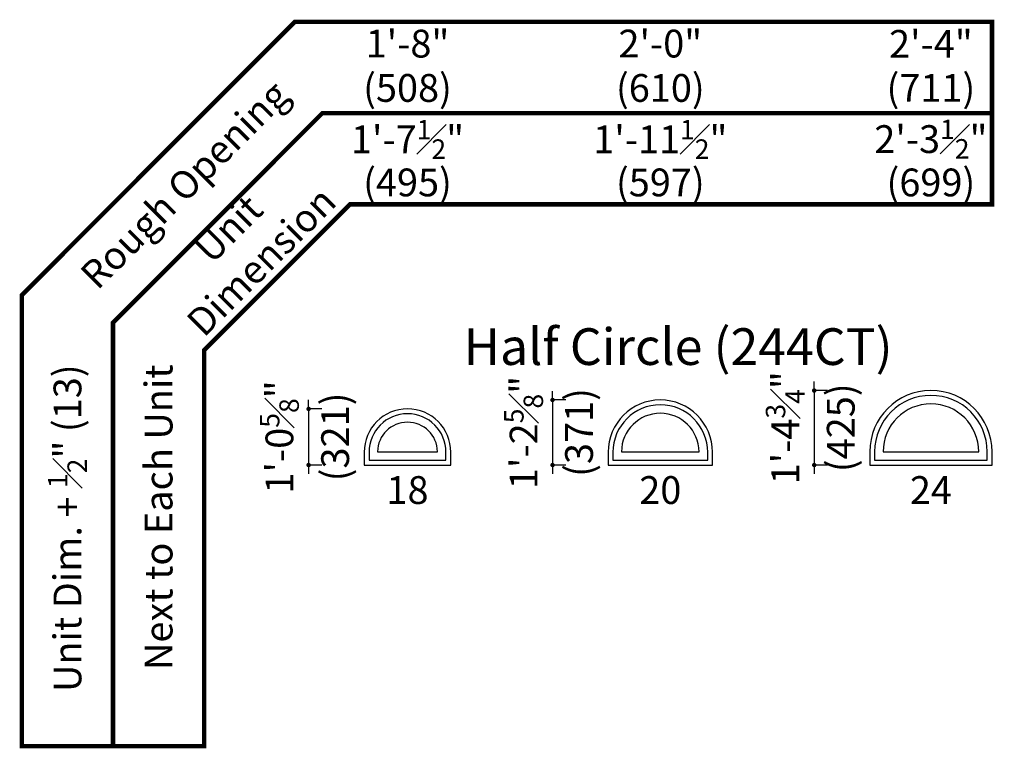
# Model space of a CAD drawing. Extents: x 0 to 1316, y 0 to 4824.
# Drawn here: x 914 to 1136, y 1985 to 2148 of the extents above; entities that cross this region are included whole.
import ezdxf

# ---------------------------------------------------------------- set-up
doc = ezdxf.new("R2010")
doc.units = 0
doc.header["$LTSCALE"] = 6
doc.header["$MEASUREMENT"] = 0
doc.layers.get('0').update_dxf_attribs({"linetype": 'CONTINUOUS'})
doc.layers.get('Defpoints').update_dxf_attribs({"linetype": 'CONTINUOUS'})
doc.layers.add('A-ANNO-TEXT', color=4, linetype='CONTINUOUS')
doc.layers.add('A-ELEV-GLAZ-SIGHTLINES', color=6, linetype='CONTINUOUS')
doc.styles.add('ADF Text', font='FRABK.TTF', dxfattribs={"width": 0.85})
doc.dimstyles.new('ADF', dxfattribs={"dimtxt": 6.25, "dimasz": 0.0625, "dimexe": 0.125, "dimexo": 0.0625, "dimgap": 1.375, "dimtad": 1, "dimdec": 6, "dimzin": 3, "dimdsep": 46, "dimlunit": 4, "dimtxsty": 'ADF Text', "dimblk": 'DOT', "dimcen": 0, "dimse1": 1, "dimse2": 1, "dimsd1": 1, "dimsd2": 1, "dimclrd": 256, "dimclre": 256, "dimclrt": 256, "dimadec": 0, "dimazin": 0, "dimtfac": 0.7, "dimtdec": 6, "dimtix": 1, "dimtmove": 0, "dimatfit": 0, "dimldrblk": 'DOT', "dimfxl": 1, "dimfrac": 1, "dimtolj": 1, "dimtzin": 4, "dimlwd": -1, "dimlwe": -1, "dimarcsym": 0})
doc.dimstyles.new('ADF Fraction', dxfattribs={"dimtxt": 6.25, "dimasz": 0.0625, "dimexe": 0.125, "dimexo": 0.0625, "dimtad": 1, "dimdec": 6, "dimzin": 3, "dimdsep": 46, "dimlunit": 4, "dimtxsty": 'ADF Text', "dimblk": 'DOT', "dimcen": 0, "dimse1": 1, "dimse2": 1, "dimsd1": 1, "dimsd2": 1, "dimclrd": 256, "dimclre": 256, "dimclrt": 256, "dimadec": 0, "dimazin": 0, "dimtfac": 0.7, "dimtdec": 6, "dimtix": 1, "dimtmove": 0, "dimatfit": 0, "dimldrblk": 'DOT', "dimfxl": 1, "dimfrac": 1, "dimtolj": 1, "dimtzin": 4, "dimlwd": -1, "dimlwe": -1, "dimarcsym": 0})
doc.dimstyles.new('ADF Modified', dxfattribs={"dimtxt": 6.25, "dimasz": 1, "dimexe": 0, "dimexo": 0.0625, "dimgap": 2, "dimtad": 1, "dimdec": 6, "dimzin": 3, "dimdsep": 46, "dimlunit": 4, "dimtxsty": 'ADF Text', "dimblk": 'DOT', "dimcen": 0, "dimdle": 0.03125, "dimclrd": 256, "dimclre": 256, "dimclrt": 256, "dimadec": 0, "dimazin": 0, "dimtfac": 0.7, "dimtdec": 6, "dimtix": 1, "dimtmove": 0, "dimatfit": 2, "dimldrblk": 'DOT', "dimfxl": 1, "dimfrac": 1, "dimtolj": 1, "dimtzin": 4, "dimlwd": -1, "dimlwe": -1, "dimarcsym": 0})

# ---------------------------------------------------------------- blocks, each defined once
blk = doc.blocks.new('*U62')
at = {"layer": 'A-ANNO-TEXT', "const_width": 1}
blk.add_lwpolyline([(-26.87, -97.82), (-26.87, -8.82), (5.95, 24), (150.38, 24), (150.38, 65), (-6.48, 65), (-67.87, 3.61), (-67.87, -97.82)], close=True, dxfattribs=at)
blk.add_lwpolyline([(150.38, 44.5), (-0.27, 44.5), (-47.37, -2.6), (-47.37, -97.82)], dxfattribs=at)
at = {"layer": 'A-ANNO-TEXT', "char_height": 6.25, "attachment_point": 5, "rotation": 45, "style": 'ADF Text'}
for s, insert, width in [('Rough Opening', (-30.74, 27.87), 67.3209), ('Unit\\PDimension', (-17.14, 14.27), 46.4092)]:
    blk.add_mtext(s, dxfattribs=dict(at, insert=insert, width=width))
blk = doc.blocks.new('_Dot')
at = {"color": 0, "linetype": 'ByBlock', "lineweight": -2}
blk.add_line((-0.5, 0), (-1, 0), dxfattribs=at)
at = {"color": 0, "linetype": 'ByBlock', "const_width": 0.5}
blk.add_lwpolyline([(-0.25, 0, 1), (0.25, 0, 1)], format="xyb", close=True, dxfattribs=at)
blk = doc.blocks.new('*D204')
at = {"layer": 'A-ANNO-TEXT', "transparency": 16777216}
for p, q in [((979.13, 2062), (979.13, 2063)), ((982.13, 2061), (979.13, 2061)), ((979.13, 2061), (979.13, 2048.37)), ((982.13, 2048.37), (979.13, 2048.37)), ((979.13, 2047.37), (979.13, 2046.37))]:
    blk.add_line(p, q, dxfattribs=at)
at = {"layer": 'Defpoints', "color": 0, "transparency": 16777216}
for p in [(1001.38, 2061), (979.13, 2048.37), (991.63, 2048.37)]:
    blk.add_point(p, dxfattribs=at)
at = {"layer": 'A-ANNO-TEXT', "transparency": 16777216}
for p, rotation in [((979.13, 2061), 270), ((979.13, 2048.37), 90)]:
    blk.add_blockref('_Dot', p, dxfattribs=dict(at, rotation=rotation))
at = {"layer": 'A-ANNO-TEXT', "transparency": 16777216, "char_height": 6.25, "attachment_point": 5, "rotation": 90, "style": 'ADF Text'}
for s, insert in [('\\A1;1\'-0{\\H0.700000x;\\S5#8;}"', (972.56, 2054.69)), ('\\A1;\\f\\X [;\\fFranklin Gothic Book;(321)\\f]', (985.1, 2054.69))]:
    blk.add_mtext(s, dxfattribs=dict(at, insert=insert))
blk = doc.blocks.new('*D205')
at = {"layer": 'Defpoints', "color": 0, "transparency": 16777216}
for p in [(1011.13, 2116.5), (991.63, 2083), (1011.13, 2083)]:
    blk.add_point(p, dxfattribs=at)
at = {"layer": 'A-ANNO-TEXT', "transparency": 16777216, "char_height": 6.25, "attachment_point": 5, "style": 'ADF Text'}
for s, insert in [('\\A1;1\'-7{\\H0.700000x;\\S1#2;}"', (1001.38, 2121.59)), ('\\A1;\\f\\X [;\\fFranklin Gothic Book;(495)\\f]', (1001.38, 2111.91))]:
    blk.add_mtext(s, dxfattribs=dict(at, insert=insert))
blk = doc.blocks.new('*D206')
at = {"layer": 'Defpoints', "color": 0, "transparency": 16777216}
for p in [(1011.38, 2138.5), (991.38, 2083), (1011.38, 2083)]:
    blk.add_point(p, dxfattribs=at)
at = {"layer": 'A-ANNO-TEXT', "transparency": 16777216, "char_height": 6.25, "attachment_point": 5, "style": 'ADF Text'}
for s, insert in [('\\A1;1\'-8"', (1001.38, 2143.13)), ('\\A1;\\f\\X [;\\fFranklin Gothic Book;(508)\\f]', (1001.38, 2133.16))]:
    blk.add_mtext(s, dxfattribs=dict(at, insert=insert))
blk = doc.blocks.new('*D207')
at = {"layer": 'Defpoints', "color": 0, "transparency": 16777216}
for p in [(1070.01, 2116.5), (1046.51, 2083), (1070.01, 2083)]:
    blk.add_point(p, dxfattribs=at)
at = {"layer": 'A-ANNO-TEXT', "transparency": 16777216, "char_height": 6.25, "attachment_point": 5, "style": 'ADF Text'}
for s, insert in [('\\A1;1\'-11{\\H0.700000x;\\S1#2;}"', (1058.26, 2121.59)), ('\\A1;\\f\\X [;\\fFranklin Gothic Book;(597)\\f]', (1058.26, 2111.91))]:
    blk.add_mtext(s, dxfattribs=dict(at, insert=insert))
blk = doc.blocks.new('*D208')
at = {"layer": 'Defpoints', "color": 0, "transparency": 16777216}
for p in [(1070.26, 2138.5), (1046.26, 2083), (1070.26, 2083)]:
    blk.add_point(p, dxfattribs=at)
at = {"layer": 'A-ANNO-TEXT', "transparency": 16777216, "char_height": 6.25, "attachment_point": 5, "style": 'ADF Text'}
for s, insert in [('\\A1;2\'-0"', (1058.26, 2143.13)), ('\\A1;\\f\\X [;\\fFranklin Gothic Book;(610)\\f]', (1058.26, 2133.16))]:
    blk.add_mtext(s, dxfattribs=dict(at, insert=insert))
blk = doc.blocks.new('*D209')
at = {"layer": 'Defpoints', "color": 0, "transparency": 16777216}
for p in [(1132.88, 2116.5), (1105.38, 2083), (1132.88, 2083)]:
    blk.add_point(p, dxfattribs=at)
at = {"layer": 'A-ANNO-TEXT', "transparency": 16777216, "char_height": 6.25, "attachment_point": 5, "style": 'ADF Text'}
for s, insert in [('\\A1;2\'-3{\\H0.700000x;\\S1#2;}"', (1119.13, 2121.65)), ('\\A1;\\f\\X [;\\fFranklin Gothic Book;(699)\\f]', (1119.13, 2111.91))]:
    blk.add_mtext(s, dxfattribs=dict(at, insert=insert))
blk = doc.blocks.new('*D210')
at = {"layer": 'Defpoints', "color": 0, "transparency": 16777216}
for p in [(1133.13, 2138.5), (1105.13, 2083), (1133.13, 2083)]:
    blk.add_point(p, dxfattribs=at)
at = {"layer": 'A-ANNO-TEXT', "transparency": 16777216, "char_height": 6.25, "attachment_point": 5, "style": 'ADF Text'}
for s, insert in [('\\A1;2\'-4"', (1119.13, 2143.06)), ('\\A1;\\f\\X [;\\fFranklin Gothic Book;(711)\\f]', (1119.13, 2133.16))]:
    blk.add_mtext(s, dxfattribs=dict(at, insert=insert))
blk = doc.blocks.new('*D211')
at = {"layer": 'A-ANNO-TEXT', "transparency": 16777216}
for p, q in [((1034.01, 2064), (1034.01, 2065)), ((1037.01, 2063), (1034.01, 2063)), ((1034.01, 2063), (1034.01, 2048.37)), ((1037.01, 2048.37), (1034.01, 2048.37)), ((1034.01, 2047.37), (1034.01, 2046.37))]:
    blk.add_line(p, q, dxfattribs=at)
at = {"layer": 'Defpoints', "color": 0, "transparency": 16777216}
for p in [(1058.26, 2063), (1034.01, 2048.37), (1046.51, 2048.37)]:
    blk.add_point(p, dxfattribs=at)
at = {"layer": 'A-ANNO-TEXT', "transparency": 16777216}
for p, rotation in [((1034.01, 2063), 270), ((1034.01, 2048.37), 90)]:
    blk.add_blockref('_Dot', p, dxfattribs=dict(at, rotation=rotation))
at = {"layer": 'A-ANNO-TEXT', "transparency": 16777216, "char_height": 6.25, "attachment_point": 5, "rotation": 90, "style": 'ADF Text'}
for s, insert in [('\\A1;1\'-2{\\H0.700000x;\\S5#8;}"', (1027.5, 2055.69)), ('\\A1;\\f\\X [;\\fFranklin Gothic Book;(371)\\f]', (1039.97, 2055.69))]:
    blk.add_mtext(s, dxfattribs=dict(at, insert=insert))
blk = doc.blocks.new('*D212')
at = {"layer": 'A-ANNO-TEXT', "transparency": 16777216}
for p, q in [((1092.88, 2066.12), (1092.88, 2067.12)), ((1095.88, 2065.12), (1092.88, 2065.12)), ((1092.88, 2065.12), (1092.88, 2048.37)), ((1095.88, 2048.37), (1092.88, 2048.37)), ((1092.88, 2047.37), (1092.88, 2046.37))]:
    blk.add_line(p, q, dxfattribs=at)
at = {"layer": 'Defpoints', "color": 0, "transparency": 16777216}
for p in [(1119.13, 2065.12), (1092.88, 2048.37), (1105.38, 2048.37)]:
    blk.add_point(p, dxfattribs=at)
at = {"layer": 'A-ANNO-TEXT', "transparency": 16777216}
for p, rotation in [((1092.88, 2065.12), 270), ((1092.88, 2048.37), 90)]:
    blk.add_blockref('_Dot', p, dxfattribs=dict(at, rotation=rotation))
at = {"layer": 'A-ANNO-TEXT', "transparency": 16777216, "char_height": 6.25, "attachment_point": 5, "rotation": 90, "style": 'ADF Text'}
for s, insert in [('\\A1;1\'-4{\\H0.700000x;\\S3#4;}"', (1086.37, 2056.75)), ('\\A1;\\f\\X [;\\fFranklin Gothic Book;(425)\\f]', (1098.85, 2056.75))]:
    blk.add_mtext(s, dxfattribs=dict(at, insert=insert))

msp = doc.modelspace()

# ---------------------------------------------------------------- linework, layer by layer
at = {"layer": 'A-ELEV-GLAZ-SIGHTLINES', "ltscale": 0.5}
for points in [[(1132.8801115, 2048.3749955), (1132.8801115, 2051.3749955, 1), (1105.3801115, 2051.3749955), (1105.3801115, 2048.3749955)], [(1070.0051115, 2048.3749955), (1070.0051115, 2051.2499955, 1), (1046.5051115, 2051.2499955), (1046.5051115, 2048.3749955)], [(1011.1301115, 2048.3749955), (1011.1301115, 2051.2499955, 1), (991.6301115, 2051.2499955), (991.6301115, 2048.3749955)], [(1068.9123115, 2051.2499955, 1), (1047.5979116, 2051.2499955), (1047.5979116, 2049.4677955), (1068.9123115, 2049.4677955)], [(1129.8801115, 2051.3749955, 1), (1108.3801115, 2051.3749955)], [(1010.0373115, 2049.4677955), (1010.0373115, 2051.2499955, 1), (992.7229116, 2051.2499955), (992.7229116, 2049.4677955)], [(1008.128954, 2051.3749955, 0.9816498172), (994.631269, 2051.3749955)], [(1067.0042186, 2051.3749955, 0.9858148842), (1049.5060044, 2051.3749955)]]:
    msp.add_lwpolyline(points, format="xyb", close=True, dxfattribs=at)
msp.add_lwpolyline([(1131.7873115, 2051.3749955, 1), (1106.4729116, 2051.3749955), (1106.4729116, 2049.4677955), (1131.7873115, 2049.4677955), (1131.7873115, 2051.3749955)], format="xyb", dxfattribs=at)

# ---------------------------------------------------------------- block references
msp.add_blockref('*U62', (982.5000038, 2082.9999955))

# ---------------------------------------------------------------- texts
at = {"layer": 'A-ANNO-TEXT', "line_spacing_factor": 1.04, "style": 'ADF Text'}
for s, insert, char_height, width, attachment_point in [('{\\fFranklin Gothic Book|b1|i0|c0|p34;\\W1;Half Circle (244CT)}', (1062.2551115, 2070.8749955), 8.25, 141.25, 8), ('18', (1001.3801115, 2045.8749955), 6.25, 34.221391217, 2), ('20', (1058.2551115, 2045.8749955), 6.25, 34.221391217, 2), ('24', (1119.1301115, 2045.8749955), 6.25, 34.221391217, 2)]:
    msp.add_mtext(s, dxfattribs=dict(at, insert=insert, char_height=char_height, width=width, attachment_point=attachment_point))
at = {"layer": 'A-ANNO-TEXT', "char_height": 6.25, "width": 183.910826928, "attachment_point": 6, "rotation": 90, "style": 'ADF Text'}
for s, insert in [('\\A1;Unit Dim. + {\\H0.7x;\\S1#2;}" (13)', (924.8801115, 2070.9999955)), ('\\A1;Next to Each Unit', (945.3801115, 2070.9999955))]:
    msp.add_mtext(s, dxfattribs=dict(at, insert=insert))

# ---------------------------------------------------------------- dimensions: what is measured, and where the dimension line sits
at = {"layer": 'A-ANNO-TEXT'}
for base, p1, p2, dimstyle, picture, middle in [((1011.3801115, 2138.4999955), (991.3801115, 2082.9999955), (1011.3801115, 2082.9999955), 'ADF', '*D206', (1001.3801115, 2138.4999955)), ((1070.2551115, 2138.4999955), (1046.2551115, 2082.9999955), (1070.2551115, 2082.9999955), 'ADF', '*D208', (1058.2551115, 2138.4999955)), ((1133.1301115, 2138.4999955), (1105.1301115, 2082.9999955), (1133.1301115, 2082.9999955), 'ADF', '*D210', (1119.1301115, 2138.4999955)), ((1011.1301115, 2116.4999955), (991.6301115, 2082.9999955), (1011.1301115, 2082.9999955), 'ADF Fraction', '*D205', (1001.3801115, 2116.4999955)), ((1070.0051115, 2116.4999955), (1046.5051115, 2082.9999955), (1070.0051115, 2082.9999955), 'ADF Fraction', '*D207', (1058.2551115, 2116.4999955)), ((1132.8801115, 2116.4999955), (1105.3801115, 2082.9999955), (1132.8801115, 2082.9999955), 'ADF Fraction', '*D209', (1119.1301115, 2116.4999955))]:
    dim = msp.add_linear_dim(base=base, p1=p1, p2=p2, dimstyle=dimstyle, override={"dimpost": '\\X\\f\\X'}, dxfattribs=at)
    dim.commit()
    dim.dimension.update_dxf_attribs({"geometry": picture, "text_midpoint": middle})
for base, p1, p2, picture, middle in [((979.1301115, 2048.3749955), (1001.3801115, 2060.9999955), (991.6301115, 2048.3749955), '*D204', (979.1301115, 2054.6874955)), ((1034.0051115, 2048.3749955), (1058.2551115, 2062.9999955), (1046.5051115, 2048.3749955), '*D211', (1034.0051115, 2055.6874955)), ((1092.8801115, 2048.3749955), (1119.1301115, 2065.1249955), (1105.3801115, 2048.3749955), '*D212', (1092.8801115, 2056.7499955))]:
    dim = msp.add_linear_dim(base=base, p1=p1, p2=p2, angle=90, dimstyle='ADF Modified', override={"dimdec": 5, "dimpost": '\\X\\f\\X'}, dxfattribs=at)
    dim.commit()
    dim.dimension.update_dxf_attribs({"geometry": picture, "text_midpoint": middle})

doc.saveas('drawing.dxf')
